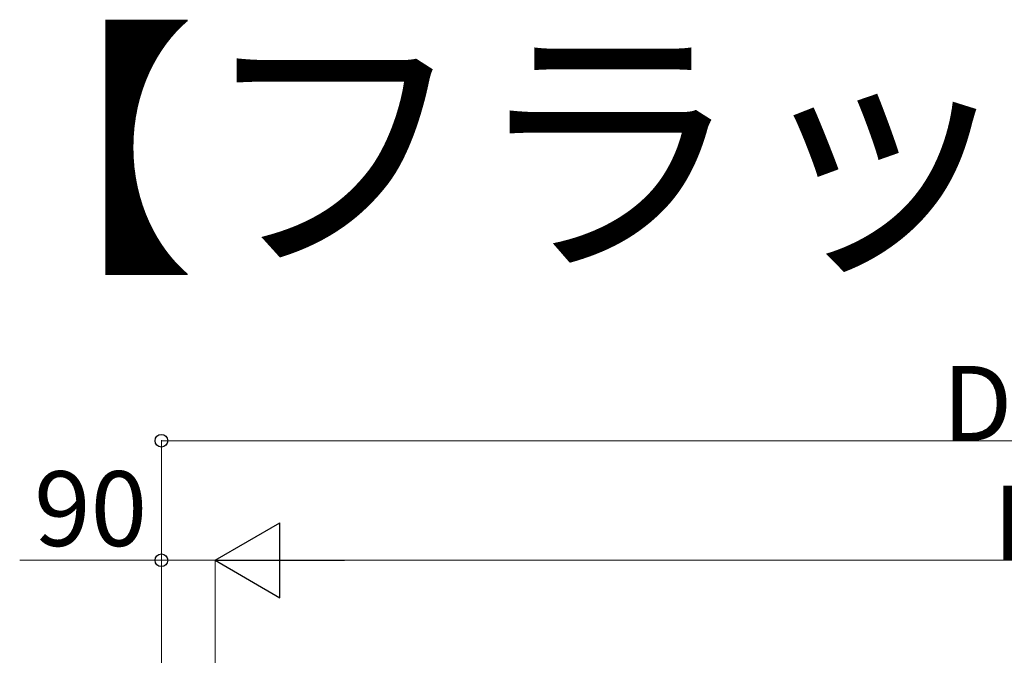
# Model space of a CAD drawing. Extents: x 0 to 23535, y 0 to 35916.
# Drawn here: x 12323 to 13970, y 14510 to 15573 of the extents above; entities that cross this region are included whole.
import ezdxf

# ---------------------------------------------------------------- set-up
doc = ezdxf.new("R2010")
doc.units = 0
doc.layers.add('USER1', color=3, linetype='CONTINUOUS')
doc.layers.add('YKK_D', color=6, linetype='CONTINUOUS', lineweight=13)
doc.styles.get("Standard").update_dxf_attribs({"font": 'txt', "bigfont": 'BIGFONT'})

msp = doc.modelspace()

# ---------------------------------------------------------------- linework, layer by layer
at = {"layer": 'YKK_D'}
for p, q in [((12559.8, 13960.9), (12559.8, 14869.4)), ((15319.8, 14868.4), (12559.8, 14868.4)), ((12559.8, 14668.4), (12322.7, 14668.4)), ((12559.8, 13960.9), (12559.8, 14669.4)), ((12649.8, 14668.4), (12559.8, 14668.4)), ((12649.8, 14184.7), (12649.8, 14669.4)), ((12649.8, 14184.7), (12649.8, 14669.4)), ((12774.8, 14668.4), (15194.8, 14668.4))]:
    msp.add_line(p, q, dxfattribs=at)
at = {"layer": 'YKK_D', "lineweight": -2}
for p, q in [((12649.8, 14668.4), (12758.1, 14730.9)), ((12758.1, 14605.9), (12758.1, 14730.9)), ((12649.8, 14668.4), (12758.1, 14605.9)), ((12649.8, 14668.4), (12866.3, 14668.4))]:
    msp.add_line(p, q, dxfattribs=at)
at = {"layer": 'YKK_D', "linetype": 'ByBlock', "lineweight": -2}
for centre in [(12559.8, 14868.4), (12559.8, 14668.4)]:
    msp.add_circle(centre, 10.6, dxfattribs=at)

# ---------------------------------------------------------------- texts
at = {"layer": 'USER1'}
msp.add_text('【フラット型】', height=336, dxfattribs=at).set_placement((12160.9, 15184.9))
at = {"layer": 'YKK_D'}
for s, p in [('DR', (13866.5, 14868.4)), ('90', (12346.7, 14692.4)), ('D', (13951.5, 14668.4))]:
    msp.add_text(s, height=125, dxfattribs=at).set_placement(p)

doc.saveas('drawing.dxf')
